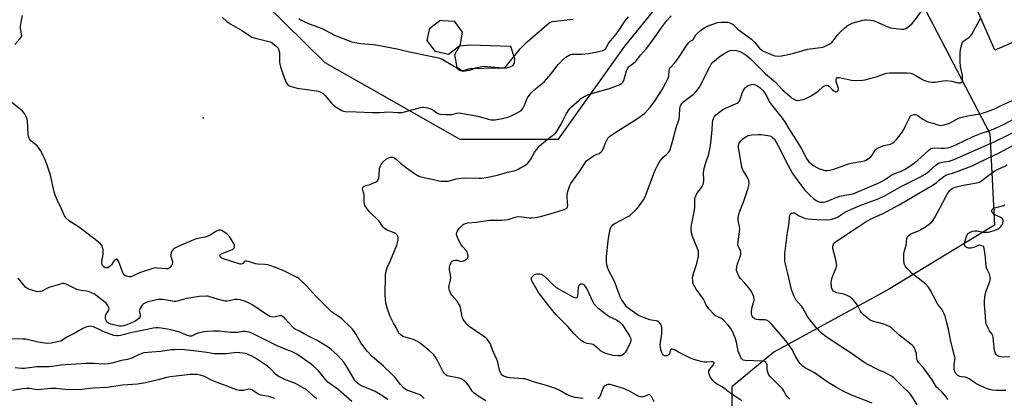
# Model space of a CAD drawing. Units: inches. Extents: x 1249763 to 1255763, y 497455 to 501455.
# Drawn here: x 1253187 to 1253686, y 498763 to 498955 of the extents above; entities that cross this region are included whole.
import ezdxf

# ---------------------------------------------------------------- set-up
doc = ezdxf.new("R2010")
doc.units = ezdxf.units.IN
doc.header["$MEASUREMENT"] = 0
for name, color, linetype in [('BLDG-Footprint', 5, 'Continuous'), ('CULTRL-Pad', 6, 'Continuous'), ('ELEV-Spot Elevation', 7, 'Continuous'), ('NTRL-Trees', 3, 'Continuous'), ('Undefined', 1, 'Continuous')]:
    doc.layers.add(name, color=color, linetype=linetype)

msp = doc.modelspace()

# ---------------------------------------------------------------- linework, layer by layer
at = {"layer": 'BLDG-Footprint'}
for points, elevation in [([(1253712.21, 498952.91), (1253680.86, 498939.34), (1253669.7, 498965.14), (1253672.11, 498966.18), (1253666.68, 498978.75), (1253684.94, 498986.65), (1253683.67, 498989.6), (1253715.84, 499003.53), (1253733.03, 498963.82), (1253711.52, 498954.51)], 365.83), ([(1253409.99, 498941.57), (1253404.31, 498937.24), (1253397.78, 498938.77), (1253393.48, 498944.28), (1253394.84, 498950.65), (1253399.95, 498954.37), (1253400.25, 498954.59), (1253401.07, 498954.53), (1253407.09, 498954.08), (1253411.29, 498948.53)], 335.04)]:
    msp.add_lwpolyline(points, close=True, dxfattribs=dict(at, elevation=elevation))
at = {"layer": 'CULTRL-Pad'}
msp.add_lwpolyline([(1253436.77, 498931.54), (1253435.11, 498930.88), (1253433.45, 498930.34), (1253431.8, 498930.23), (1253422.03, 498931.17), (1253418.03, 498930.25), (1253414.99, 498929.18), (1253411.54, 498928.54), (1253408.67, 498930.63), (1253407.51, 498937.25), (1253409.99, 498941.57), (1253415.41, 498942.11), (1253435.64, 498941.47), (1253437.77, 498935.25), (1253437.61, 498932.91)], close=True, dxfattribs=at)
at = {"layer": 'ELEV-Spot Elevation'}
msp.add_point((1253280.16, 498905.22, 338.95), dxfattribs=at)
at = {"layer": 'NTRL-Trees'}
for points in [[(1253229.39, 499043.96, 0), (1253341.73, 498933.21, 0), (1253370.55, 498916.8, 0), (1253410.05, 498894.31, 0), (1253459.93, 498894.31, 0), (1253493.63, 498941.5, 0), (1253534.08, 498991.38, 0)], [(1253639.24, 498972.51, 0), (1253678.28, 498897.28, 0), (1253680.61, 498850.74, 0), (1253627.08, 498818.16, 0), (1253568.97, 498786.54, 0), (1253547.76, 498768.87, 0), (1253547.76, 498748.04, 0), (1253704.2, 498595.22, 0)]]:
    msp.add_polyline3d(points, dxfattribs=at)
at = {"layer": 'Undefined'}
for points, elevation in [([(1253472.45, 498763.01), (1253468.34, 498763.56), (1253466.63, 498763.96), (1253464.45, 498764.87), (1253460.33, 498767.21), (1253458.44, 498768.07), (1253453.93, 498769.63), (1253447.79, 498771.3), (1253443.89, 498772.68), (1253442.96, 498772.9), (1253442.1, 498773.01), (1253435.4, 498773.39), (1253434.28, 498773.6), (1253432.68, 498774.15), (1253431.94, 498774.5), (1253431.51, 498774.81), (1253430.98, 498775.46), (1253430.56, 498776.23), (1253430.16, 498777.35), (1253429.2, 498781.41), (1253428.77, 498782.83), (1253426.82, 498787.13), (1253425.67, 498790.11), (1253425, 498791.43), (1253424.38, 498792.43), (1253423.82, 498793.09), (1253423.14, 498793.65), (1253417.96, 498797.19), (1253414.83, 498799.45), (1253413.56, 498800.69), (1253412.45, 498802.08), (1253411.8, 498803.05), (1253411.29, 498804.39), (1253410.3, 498809.02), (1253409.95, 498810.14), (1253409.43, 498811.1), (1253408.63, 498812.23), (1253406.1, 498815.1), (1253405.41, 498816.04), (1253404.75, 498817.66), (1253404.49, 498819.07), (1253404.64, 498820.2), (1253405.32, 498823.01), (1253405.43, 498824.08), (1253405.31, 498825.68), (1253404.82, 498828.23), (1253404.78, 498829.48), (1253405.14, 498830.86), (1253405.75, 498832.1), (1253406.09, 498832.49), (1253406.54, 498832.77), (1253407.06, 498832.94), (1253407.9, 498833.09), (1253408.73, 498833.06), (1253410.62, 498832.43), (1253411.38, 498832.51), (1253412.42, 498832.97), (1253413.4, 498833.59), (1253413.98, 498834.14), (1253414.18, 498834.58), (1253414.21, 498835.09), (1253414.1, 498835.91), (1253413.68, 498837.26), (1253413.22, 498837.94), (1253411.48, 498839.73), (1253410.66, 498840.86), (1253409.71, 498842.72), (1253408.51, 498845.45), (1253408.34, 498846.25), (1253408.45, 498847.2), (1253408.83, 498847.92), (1253409.69, 498849.04), (1253410.84, 498850.33), (1253411.68, 498851.04), (1253412.87, 498851.65), (1253414.16, 498852.04), (1253418.22, 498852.39), (1253425.12, 498853.38), (1253431.16, 498853.34), (1253433.11, 498853.47), (1253434.48, 498853.73), (1253438.02, 498854.81), (1253439.39, 498855.1), (1253441.39, 498855.05), (1253445.35, 498854.42), (1253446.49, 498854.44), (1253448.22, 498854.65), (1253450.81, 498855.15), (1253457.43, 498857.01), (1253462.81, 498858.71), (1253463.6, 498859.03), (1253464.06, 498859.31), (1253464.33, 498859.58), (1253464.51, 498859.93), (1253464.64, 498860.73), (1253464.61, 498862.5), (1253464.38, 498865.18), (1253464.42, 498866.34), (1253464.76, 498867.77), (1253465.76, 498870.86), (1253466.28, 498871.91), (1253467.09, 498873.14), (1253470.67, 498877.96), (1253473.74, 498882.9), (1253474.11, 498883.35), (1253474.77, 498883.94), (1253477.21, 498885.62), (1253478.24, 498886.16), (1253480.53, 498887.04), (1253481.63, 498887.87), (1253482.14, 498888.51), (1253482.53, 498889.28), (1253483.74, 498892.52), (1253484.2, 498893.53), (1253485.01, 498894.78), (1253485.8, 498895.65), (1253488.47, 498897.53), (1253492.25, 498899.89), (1253496.22, 498902.52), (1253499.94, 498904.76), (1253501.6, 498905.93), (1253503.63, 498907.57), (1253506.43, 498910.57), (1253508.61, 498913.46), (1253512.23, 498919.08), (1253513.14, 498920.62), (1253514.64, 498923.56), (1253515.42, 498925.17), (1253515.81, 498926.27), (1253515.99, 498929.36), (1253516.16, 498930.05), (1253516.43, 498930.5), (1253518.79, 498932.96), (1253520.45, 498935.04), (1253524.6, 498941.53), (1253525.79, 498943.19), (1253526.39, 498943.78), (1253527.67, 498944.55), (1253528.08, 498944.89), (1253528.72, 498945.71), (1253529.53, 498947.13), (1253530.06, 498947.78), (1253531.81, 498949.32), (1253533.65, 498950.76), (1253534.92, 498951.46), (1253537.13, 498952.32), (1253539.09, 498953.01), (1253540.54, 498953.36), (1253542.31, 498953.64), (1253543.79, 498953.69), (1253545.57, 498953.6), (1253546.7, 498953.32), (1253547.75, 498952.83), (1253548.47, 498952.36), (1253550.08, 498950.72), (1253550.96, 498949.93), (1253557.69, 498944.94), (1253559.12, 498943.54), (1253561.72, 498940.48), (1253562.72, 498939.61), (1253563.79, 498939), (1253568.48, 498936.81), (1253569.54, 498936.51), (1253571.23, 498936.41), (1253572.92, 498936.57), (1253575.42, 498937.13), (1253579.16, 498937.84), (1253586, 498940), (1253592.68, 498940.71), (1253593.56, 498940.87), (1253594.38, 498941.14), (1253596.93, 498942.42), (1253598.36, 498943.34), (1253599.1, 498944.13), (1253601.11, 498946.84), (1253602.56, 498948.58), (1253604.75, 498950.63), (1253606.12, 498951.72), (1253607.55, 498952.62), (1253608.57, 498953.11), (1253610.26, 498953.63), (1253613.99, 498954.59), (1253614.86, 498954.74), (1253615.98, 498954.75), (1253617.95, 498954.61), (1253619.33, 498954.39), (1253620.93, 498953.79), (1253626.67, 498951.19), (1253627.99, 498950.75), (1253633.67, 498950.1), (1253634.73, 498950.07), (1253635.48, 498950.17), (1253636.21, 498950.49), (1253636.9, 498951), (1253638.88, 498952.8), (1253640.11, 498954.07), (1253646.13, 498962.36)], 342), ([(1253184.77, 498942.21), (1253187.36, 498945.11), (1253187.87, 498945.81), (1253188.12, 498946.31), (1253188.23, 498946.79), (1253188.22, 498947.6), (1253187.67, 498950.44), (1253187.58, 498951.58), (1253188.06, 498954.7), (1253188.61, 498956.91)], 338), ([(1253289.8, 498956.09), (1253292.07, 498954.01), (1253294.18, 498952.64), (1253300.02, 498949.27), (1253303.3, 498946.96), (1253304.71, 498946.09), (1253305.49, 498945.76), (1253306.62, 498945.43), (1253313.97, 498943.63), (1253314.49, 498943.41), (1253315.24, 498942.96), (1253317.09, 498941.46), (1253317.69, 498940.83), (1253318, 498940.36), (1253318.41, 498939.33), (1253318.7, 498938.24), (1253318.82, 498937.1), (1253318.73, 498933.27), (1253318.85, 498932.4), (1253319.23, 498930.97), (1253321.29, 498925.08), (1253322.33, 498922.72), (1253322.96, 498921.85), (1253323.39, 498921.55), (1253324.14, 498921.21), (1253327.68, 498920.13), (1253337.4, 498918.83), (1253338.55, 498918.6), (1253339.35, 498918.29), (1253340.81, 498917.41), (1253341.69, 498916.68), (1253345.03, 498912.6), (1253346.02, 498911.54), (1253347.41, 498910.54), (1253350.38, 498908.81), (1253351.18, 498908.54), (1253352.04, 498908.43), (1253357.63, 498908.25), (1253365.85, 498907.84), (1253369.3, 498907.81), (1253374.17, 498908.14), (1253378.54, 498907.82), (1253380.03, 498907.8), (1253380.91, 498907.89), (1253382.07, 498908.15), (1253390.11, 498910.32), (1253390.98, 498910.47), (1253391.56, 498910.48), (1253393.61, 498910.15), (1253395.61, 498909.61), (1253396.37, 498909.21), (1253397.71, 498908.12), (1253398.43, 498907.64), (1253399.47, 498907.15), (1253400.32, 498906.94), (1253403, 498906.76), (1253405.09, 498906.76), (1253406.11, 498906.91), (1253408.5, 498907.58), (1253409.65, 498907.65), (1253419.19, 498905.94), (1253425.77, 498904.21), (1253426.7, 498904.14), (1253427.86, 498904.21), (1253429.6, 498904.42), (1253430.77, 498904.65), (1253434.25, 498905.53), (1253436.09, 498906.15), (1253438.74, 498907.48), (1253440.25, 498908.36), (1253441.18, 498909.03), (1253441.89, 498909.9), (1253442.58, 498911.17), (1253443.06, 498912.24), (1253443.94, 498914.58), (1253444.31, 498915.33), (1253446.19, 498917.88), (1253447.55, 498919.24), (1253451.76, 498922.51), (1253452.86, 498923.49), (1253456.03, 498927.22), (1253459.84, 498932.09), (1253462.11, 498934.45), (1253463.64, 498935.86), (1253465.43, 498936.9), (1253466.75, 498937.34), (1253467.83, 498937.45), (1253471.59, 498937.41), (1253475.22, 498937.75), (1253477.82, 498938.2), (1253479.55, 498938.59), (1253482.38, 498939.33), (1253483.41, 498939.76), (1253483.81, 498940.08), (1253484.11, 498940.47), (1253485.17, 498942.64), (1253485.62, 498943.36), (1253489.07, 498947.33), (1253490.26, 498948.82), (1253493.74, 498954.22), (1253495.42, 498956.32)], 338), ([(1253328.54, 498955.53), (1253329.46, 498954.85), (1253331.23, 498953.9), (1253333.81, 498952.72), (1253338.53, 498951.05), (1253340.27, 498950.33), (1253346.62, 498946.98), (1253351, 498945.39), (1253355.41, 498943.6), (1253356.82, 498943.3), (1253359.99, 498942.85), (1253366.09, 498942.37), (1253368.44, 498942.01), (1253378.25, 498940.13), (1253385.31, 498938.46), (1253388.06, 498937.94), (1253390.93, 498937.23), (1253399.4, 498935.52), (1253401.03, 498934.81), (1253407.3, 498931.22), (1253408.5, 498930.46), (1253409.84, 498929.27), (1253410.34, 498929.09), (1253411.12, 498929.07), (1253412.23, 498929.23), (1253415.32, 498930.09), (1253416.17, 498930.25), (1253419.08, 498930.17), (1253425.02, 498930.56), (1253430.3, 498930.33), (1253431.85, 498930.43), (1253432.33, 498930.55), (1253432.93, 498930.85), (1253433.71, 498931.54), (1253440.54, 498940.04), (1253442.25, 498941.86), (1253444.14, 498943.61), (1253455.27, 498953.23), (1253456, 498953.66), (1253456.8, 498953.9), (1253467.36, 498955.17)], 336), ([(1253423.24, 498761.88), (1253419.35, 498764.21), (1253417.27, 498765.75), (1253416.3, 498766.78), (1253414.88, 498768.92), (1253413.52, 498770.73), (1253412.79, 498771.58), (1253412.17, 498772.11), (1253410.99, 498772.76), (1253409.73, 498773.25), (1253404.44, 498774.25), (1253403.63, 498774.53), (1253402.9, 498774.99), (1253402.06, 498775.78), (1253401.57, 498776.51), (1253398.54, 498782.55), (1253397.71, 498783.96), (1253396.79, 498785.03), (1253394.29, 498787.4), (1253390.12, 498790.78), (1253388.67, 498791.8), (1253387.17, 498792.57), (1253385.87, 498793.12), (1253382.28, 498794.1), (1253381.21, 498794.46), (1253380.09, 498795.19), (1253379.5, 498795.73), (1253379.01, 498796.34), (1253377.83, 498798.94), (1253376.46, 498801.07), (1253375.89, 498802.09), (1253374.78, 498804.5), (1253374.25, 498805.87), (1253373.27, 498808.94), (1253372.57, 498811.52), (1253372.37, 498813.2), (1253372.25, 498815.74), (1253372.45, 498825.44), (1253372.52, 498826.62), (1253372.66, 498827.46), (1253373.23, 498829.33), (1253374.89, 498832.94), (1253378.06, 498840.73), (1253378.47, 498842.09), (1253378.77, 498843.44), (1253378.85, 498844.25), (1253378.8, 498844.78), (1253378.64, 498845.3), (1253378.37, 498845.77), (1253377.68, 498846.39), (1253376.71, 498846.9), (1253373.19, 498848.31), (1253372.43, 498848.72), (1253371.81, 498849.19), (1253371.09, 498849.97), (1253369.22, 498852.79), (1253364.37, 498857.48), (1253362.77, 498859.5), (1253362.01, 498860.68), (1253361.73, 498861.41), (1253361.61, 498862.39), (1253361.54, 498865.94), (1253361.37, 498866.84), (1253360.89, 498868.47), (1253360.79, 498869.23), (1253360.93, 498869.87), (1253361.24, 498870.22), (1253361.66, 498870.51), (1253362.42, 498870.84), (1253364.63, 498871.45), (1253366.05, 498871.98), (1253367.41, 498872.6), (1253368.31, 498873.24), (1253368.74, 498873.83), (1253369.01, 498874.56), (1253369.2, 498875.94), (1253369.43, 498879.55), (1253369.7, 498880.56), (1253370.16, 498881.55), (1253371.02, 498882.66), (1253372.96, 498884.4), (1253373.94, 498884.95), (1253375.05, 498885.18), (1253376.17, 498885.19), (1253376.69, 498885.04), (1253377.18, 498884.77), (1253377.86, 498884.23), (1253380.03, 498882.2), (1253383, 498879.85), (1253387.08, 498876.89), (1253388.58, 498876), (1253389.84, 498875.52), (1253391.17, 498875.13), (1253396.73, 498873.95), (1253399.5, 498873.28), (1253400.62, 498873.09), (1253402.69, 498873.02), (1253404.16, 498873.11), (1253408.21, 498874.25), (1253410.75, 498874.67), (1253412.49, 498874.7), (1253419.77, 498874.51), (1253421.19, 498874.63), (1253423.44, 498874.94), (1253429.14, 498876.09), (1253434.18, 498877.59), (1253437.56, 498878.26), (1253438.61, 498878.61), (1253439.89, 498879.26), (1253443.13, 498881.16), (1253444.25, 498882.02), (1253444.98, 498882.89), (1253445.97, 498884.29), (1253447.79, 498887.57), (1253450.44, 498890.95), (1253452.44, 498892.73), (1253455.01, 498894.79), (1253457.61, 498896.69), (1253458.59, 498897.61), (1253459.36, 498898.65), (1253460.83, 498901.15), (1253462.23, 498903.66), (1253464.05, 498907.27), (1253465.22, 498909.13), (1253465.89, 498909.97), (1253466.64, 498910.74), (1253470.42, 498914.17), (1253471.35, 498914.86), (1253472.84, 498915.79), (1253474.11, 498916.53), (1253475.16, 498917.03), (1253479.66, 498918.37), (1253485.77, 498919.94), (1253490.68, 498921.84), (1253491.44, 498922.19), (1253492.12, 498922.63), (1253492.62, 498923.24), (1253492.98, 498924.03), (1253494.4, 498928.89), (1253494.74, 498929.65), (1253495.29, 498930.56), (1253495.99, 498931.36), (1253498.01, 498932.87), (1253499.26, 498934.05), (1253500.01, 498934.92), (1253501.56, 498936.95), (1253504.45, 498940.3), (1253507.2, 498943.85), (1253512.75, 498951.75), (1253514.9, 498954.44), (1253517.01, 498956.82)], 340), ([(1253552.8, 498761.78), (1253546.64, 498765.84), (1253544.25, 498767.81), (1253542.85, 498768.84), (1253539.91, 498770.45), (1253539.26, 498770.97), (1253538.26, 498771.97), (1253537.54, 498772.84), (1253536.83, 498774.04), (1253536.24, 498775.29), (1253536, 498776.3), (1253536.11, 498777.01), (1253536.53, 498777.92), (1253538.27, 498779.95), (1253538.69, 498780.6), (1253538.75, 498781.03), (1253538.46, 498781.41), (1253538.05, 498781.58), (1253537.55, 498781.62), (1253535.02, 498781.38), (1253533.87, 498781.43), (1253532.14, 498781.81), (1253528.44, 498782.79), (1253526.82, 498783.44), (1253522.35, 498785.61), (1253520.79, 498786.43), (1253518.66, 498787.69), (1253517.68, 498788.01), (1253517.01, 498787.95), (1253516.72, 498787.72), (1253516.56, 498787.37), (1253516.15, 498785.7), (1253515.88, 498785.29), (1253515.48, 498784.95), (1253514.76, 498784.61), (1253514.26, 498784.52), (1253513.79, 498784.6), (1253513.16, 498785.02), (1253512.62, 498785.64), (1253512.23, 498786.37), (1253511.81, 498787.7), (1253511.54, 498789.08), (1253511.5, 498790.19), (1253511.56, 498791.3), (1253512.3, 498795.83), (1253512.37, 498797.52), (1253512.27, 498798.92), (1253512.09, 498799.73), (1253511.75, 498800.46), (1253511.3, 498801.13), (1253510.76, 498801.71), (1253510.1, 498802.09), (1253509.49, 498802.27), (1253507.12, 498802.65), (1253506.29, 498802.86), (1253502.09, 498804.36), (1253500.46, 498805.05), (1253499.23, 498805.81), (1253495.21, 498808.68), (1253494.4, 498809.5), (1253493.54, 498810.7), (1253491.9, 498813.17), (1253491.19, 498814.46), (1253488.74, 498821.41), (1253487.97, 498822.98), (1253485.44, 498827.59), (1253484.88, 498828.96), (1253484.37, 498830.67), (1253484.23, 498832.31), (1253484.34, 498834.85), (1253485.36, 498844.26), (1253485.92, 498847.79), (1253486.27, 498849.2), (1253486.51, 498849.7), (1253486.98, 498850.36), (1253487.54, 498850.95), (1253488.15, 498851.43), (1253494.53, 498854.77), (1253495.53, 498855.38), (1253496.22, 498855.93), (1253499.43, 498858.96), (1253500.61, 498860.18), (1253501.38, 498861.2), (1253502.97, 498863.67), (1253503.85, 498865.18), (1253504.43, 498866.51), (1253508.27, 498876.88), (1253509.13, 498879.06), (1253509.88, 498880.63), (1253511.15, 498882.9), (1253512.05, 498884.22), (1253512.91, 498885.19), (1253514.64, 498886.65), (1253515.64, 498887.63), (1253516.12, 498888.31), (1253516.46, 498889.08), (1253517.77, 498893.21), (1253519.7, 498900.76), (1253520.98, 498904.53), (1253521.23, 498906.19), (1253521.34, 498909.96), (1253521.55, 498910.75), (1253521.88, 498911.49), (1253522.46, 498912.41), (1253523.24, 498913.23), (1253524.33, 498914.16), (1253526.97, 498916.05), (1253528.1, 498916.96), (1253529.37, 498918.15), (1253530.5, 498919.53), (1253531.36, 498920.74), (1253531.92, 498921.74), (1253536.56, 498931.04), (1253537.26, 498932.3), (1253538.17, 498933.4), (1253539.96, 498934.94), (1253541.36, 498935.98), (1253544.23, 498937.86), (1253545.78, 498938.73), (1253546.85, 498939.18), (1253548.24, 498939.38), (1253549.92, 498939.33), (1253551.25, 498938.94), (1253552.78, 498938.28), (1253553.91, 498937.62), (1253555.02, 498936.82), (1253556.94, 498935.17), (1253559.21, 498933.01), (1253564.79, 498927.43), (1253569.89, 498923.22), (1253573.42, 498919.36), (1253577.05, 498916.06), (1253578.17, 498915.16), (1253578.87, 498914.73), (1253579.84, 498914.29), (1253580.86, 498914.01), (1253582.23, 498914.05), (1253583.88, 498914.39), (1253584.93, 498914.82), (1253587.48, 498916.12), (1253590.21, 498917.75), (1253591.37, 498918.67), (1253593.95, 498921.03), (1253594.4, 498921.3), (1253595.12, 498921.56), (1253595.85, 498921.66), (1253596.53, 498921.49), (1253597.12, 498921.01), (1253598.65, 498919.35), (1253599.29, 498918.82), (1253599.96, 498918.42), (1253600.4, 498918.28), (1253600.62, 498918.27), (1253601.03, 498918.43), (1253601.38, 498918.74), (1253601.62, 498919.16), (1253601.67, 498919.99), (1253601.42, 498921.08), (1253600.62, 498923.59), (1253600.47, 498924.63), (1253600.66, 498925.25), (1253600.79, 498925.39), (1253601.19, 498925.54), (1253602.24, 498925.53), (1253603.68, 498925.31), (1253608.27, 498924.17), (1253609.72, 498924.12), (1253613.79, 498924.27), (1253615.23, 498924.46), (1253618.06, 498925.3), (1253620.81, 498925.91), (1253624.99, 498927.42), (1253626.12, 498927.73), (1253627.55, 498927.86), (1253636.4, 498928.02), (1253638.33, 498927.8), (1253639.38, 498927.5), (1253640.6, 498926.83), (1253644.17, 498924.49), (1253645.73, 498923.91), (1253647.63, 498923.44), (1253649.03, 498923.28), (1253650.73, 498923.28), (1253651.91, 498923.42), (1253654.52, 498923.94), (1253655.93, 498923.98), (1253659.03, 498923.69), (1253662.18, 498922.85), (1253663.45, 498922.84), (1253663.89, 498922.95), (1253664.23, 498923.16), (1253664.43, 498923.56), (1253664.54, 498924.34), (1253664.45, 498926.7), (1253663.55, 498931.23), (1253663.32, 498933.55), (1253663.23, 498935.59), (1253663.31, 498938.31), (1253663.71, 498940.58), (1253664.11, 498942.26), (1253664.56, 498943.31), (1253665.07, 498943.99), (1253667.81, 498946.01), (1253668.64, 498946.82), (1253669.19, 498947.49), (1253673.72, 498955.86)], 344), ([(1253577.07, 498762.6), (1253575.86, 498763.78), (1253575.09, 498764.85), (1253574.13, 498766.9), (1253573.58, 498767.72), (1253572.77, 498768.57), (1253568.91, 498772.23), (1253567.11, 498774.12), (1253566.4, 498775.01), (1253566.05, 498775.74), (1253565.78, 498776.79), (1253565.69, 498777.62), (1253565.69, 498779.66), (1253565.61, 498780.21), (1253565.32, 498780.94), (1253564.83, 498781.48), (1253564.16, 498781.79), (1253563.08, 498781.94), (1253554.53, 498782.25), (1253553.49, 498782.49), (1253553.06, 498782.72), (1253552.69, 498783.05), (1253552.24, 498783.75), (1253551.87, 498784.54), (1253550.92, 498787.02), (1253550.07, 498791.55), (1253549.46, 498793.68), (1253548.09, 498796.92), (1253547.27, 498798.4), (1253545.94, 498800.17), (1253543.19, 498802.96), (1253542.2, 498803.71), (1253540.23, 498804.49), (1253539.52, 498804.93), (1253538.28, 498806.09), (1253536.12, 498808.42), (1253535.21, 498809.58), (1253534.77, 498810.28), (1253533.93, 498812.34), (1253533.36, 498813.37), (1253529.72, 498818.43), (1253528.81, 498819.82), (1253528.29, 498820.79), (1253528.06, 498821.58), (1253527.91, 498822.7), (1253527.87, 498824.12), (1253527.95, 498824.95), (1253528.47, 498826.82), (1253530.06, 498831.45), (1253530.8, 498835.16), (1253530.92, 498836.83), (1253530.79, 498837.64), (1253530.51, 498838.48), (1253527.77, 498845.13), (1253527.38, 498846.82), (1253527.08, 498849.37), (1253527.23, 498850.77), (1253528.19, 498854.93), (1253528.85, 498858.37), (1253528.96, 498859.83), (1253528.92, 498863.37), (1253529.07, 498864.5), (1253529.42, 498865.51), (1253529.89, 498866.48), (1253532.72, 498870.44), (1253533.11, 498871.18), (1253533.32, 498871.95), (1253533.51, 498873.83), (1253533.43, 498877.29), (1253533.51, 498878.43), (1253533.89, 498880.14), (1253534.66, 498882.98), (1253536.08, 498886.77), (1253536.83, 498890.08), (1253536.99, 498891.19), (1253537.18, 498894.03), (1253537.84, 498898.97), (1253537.98, 498902.8), (1253538.18, 498903.87), (1253538.5, 498904.89), (1253538.97, 498905.75), (1253539.7, 498906.59), (1253541.75, 498908.34), (1253543.18, 498909.43), (1253544.49, 498910.11), (1253549.61, 498912.19), (1253550.35, 498912.55), (1253551.01, 498912.98), (1253551.46, 498913.49), (1253551.72, 498913.94), (1253552.94, 498917.62), (1253553.54, 498918.91), (1253554.11, 498919.88), (1253554.63, 498920.52), (1253555.06, 498920.88), (1253556.05, 498921.46), (1253557.11, 498921.93), (1253557.65, 498922.08), (1253558.46, 498922.14), (1253559.27, 498922.04), (1253560.03, 498921.75), (1253560.96, 498921.16), (1253561.83, 498920.44), (1253563.25, 498919.09), (1253564.14, 498918.07), (1253565.25, 498916.35), (1253566.67, 498913.5), (1253567.36, 498912.35), (1253573.21, 498904.92), (1253574.44, 498903.25), (1253576.34, 498899.99), (1253581.52, 498891.99), (1253582.94, 498889.5), (1253585.58, 498884.56), (1253586.19, 498883.59), (1253586.71, 498882.94), (1253587.73, 498882), (1253589.29, 498880.84), (1253590.81, 498879.99), (1253592.12, 498879.39), (1253593.72, 498878.8), (1253594.81, 498878.52), (1253595.95, 498878.47), (1253597.38, 498878.61), (1253599.31, 498879.18), (1253606.79, 498881.88), (1253608.2, 498882.19), (1253613.08, 498883), (1253614.8, 498883.42), (1253615.63, 498883.71), (1253616.88, 498884.49), (1253618.01, 498885.44), (1253618.71, 498886.3), (1253620.41, 498888.88), (1253621, 498889.53), (1253621.45, 498889.87), (1253622.47, 498890.36), (1253624.65, 498891.12), (1253628.08, 498891.86), (1253629.26, 498892.46), (1253630.11, 498893.15), (1253631.09, 498894.23), (1253632.39, 498895.81), (1253633.97, 498897.96), (1253634.72, 498899.19), (1253635.73, 498901.48), (1253637.58, 498905.21), (1253638.23, 498906.13), (1253638.9, 498906.56), (1253639.99, 498906.81), (1253640.54, 498906.83), (1253641.07, 498906.75), (1253641.8, 498906.37), (1253643.21, 498905.32), (1253644.46, 498904.51), (1253646.53, 498903.33), (1253647.34, 498903.03), (1253649.58, 498902.41), (1253652, 498901.54), (1253652.69, 498901.37), (1253653.45, 498901.32), (1253655.18, 498901.64), (1253657.47, 498902.3), (1253658.53, 498902.8), (1253661.61, 498904.55), (1253662.99, 498905.07), (1253667.89, 498906.25), (1253673.57, 498907.26), (1253676.2, 498907.94), (1253680.31, 498909.53), (1253684.43, 498911.58), (1253692.05, 498915)], 346), ([(1253392.06, 498762.94), (1253390.84, 498764.17), (1253390.16, 498764.66), (1253389.39, 498765.02), (1253383.15, 498767.28), (1253382.38, 498767.67), (1253381.47, 498768.35), (1253379.93, 498770.1), (1253377.23, 498773.69), (1253375.49, 498775.56), (1253371.36, 498779.34), (1253365.67, 498784.3), (1253363.04, 498786.92), (1253359.94, 498791.22), (1253357.56, 498795.33), (1253356.51, 498797), (1253355.67, 498798.13), (1253354.74, 498799.2), (1253350.54, 498803.11), (1253349.42, 498803.94), (1253346.17, 498806.11), (1253344.96, 498807.11), (1253341.25, 498810.85), (1253337.16, 498814.79), (1253332.56, 498819.83), (1253328.46, 498823.7), (1253327.75, 498824.23), (1253326.74, 498824.81), (1253321.02, 498827.74), (1253317.27, 498829.22), (1253312.83, 498830.65), (1253311.25, 498830.93), (1253307.84, 498831.03), (1253306.71, 498831.15), (1253305.57, 498831.46), (1253303.04, 498832.36), (1253301.96, 498832.61), (1253301.47, 498832.56), (1253301.08, 498832.36), (1253300.2, 498831.39), (1253299.87, 498831.17), (1253299.23, 498831), (1253298.76, 498831.04), (1253290.38, 498833.81), (1253289.56, 498834.14), (1253288.9, 498834.58), (1253288.67, 498834.92), (1253288.57, 498835.3), (1253288.62, 498835.65), (1253288.9, 498835.97), (1253290.06, 498836.6), (1253295.02, 498838.54), (1253295.37, 498838.78), (1253295.66, 498839.1), (1253295.88, 498839.52), (1253296.02, 498840.22), (1253295.89, 498840.97), (1253295.53, 498841.74), (1253294.31, 498843.77), (1253293.49, 498844.97), (1253292.22, 498846.2), (1253290.1, 498847.79), (1253289.59, 498848.04), (1253288.82, 498848.21), (1253288.05, 498848.18), (1253287.53, 498848.03), (1253286.53, 498847.54), (1253283.57, 498845.77), (1253282.53, 498845.26), (1253280.92, 498844.77), (1253276.76, 498843.79), (1253275.65, 498843.45), (1253267.75, 498840.07), (1253265.82, 498839.06), (1253264.96, 498838.4), (1253264.39, 498837.83), (1253264.1, 498837.41), (1253263.84, 498836.62), (1253263.73, 498835.76), (1253263.75, 498834.9), (1253263.86, 498834.36), (1253264.55, 498832.38), (1253264.59, 498831.77), (1253264.44, 498831.06), (1253264.12, 498830.37), (1253263.47, 498829.5), (1253262.87, 498828.97), (1253262.41, 498828.74), (1253261.31, 498828.6), (1253257.05, 498829.08), (1253255.93, 498829.11), (1253255.1, 498828.99), (1253247.88, 498826.64), (1253244.25, 498824.91), (1253243.5, 498824.69), (1253242.74, 498824.64), (1253241.9, 498824.74), (1253241.14, 498825), (1253240.25, 498825.53), (1253239.72, 498826.08), (1253239.24, 498827.07), (1253237.43, 498832.13), (1253236.91, 498833.04), (1253236.43, 498833.45), (1253236.25, 498833.5), (1253235.84, 498833.44), (1253235.21, 498833.03), (1253234.69, 498832.39), (1253233.67, 498830.54), (1253233.26, 498830.14), (1253232.54, 498829.64), (1253231.78, 498829.25), (1253231.01, 498829.1), (1253230.53, 498829.22), (1253229.84, 498829.63), (1253229.11, 498830.41), (1253228.91, 498830.86), (1253228.77, 498831.59), (1253228.8, 498832.34), (1253229.45, 498836.18), (1253229.54, 498837.6), (1253229.44, 498838.43), (1253229.18, 498839.51), (1253228.89, 498840.27), (1253228.61, 498840.73), (1253228.05, 498841.34), (1253226.99, 498842.27), (1253218.34, 498848.98), (1253216.94, 498849.99), (1253213.47, 498852.17), (1253212.29, 498853.02), (1253210.77, 498854.34), (1253210.25, 498854.94), (1253209.89, 498855.51), (1253208.38, 498859.1), (1253206.34, 498863.32), (1253205.19, 498866.06), (1253204.75, 498867.63), (1253202.8, 498876.07), (1253200.94, 498881.66), (1253199.79, 498884.68), (1253197.72, 498888.68), (1253196.8, 498890.2), (1253196.01, 498891.02), (1253193.05, 498893.35), (1253192.39, 498894.13), (1253192.04, 498894.85), (1253191.72, 498895.9), (1253191.58, 498896.75), (1253191.2, 498903.59), (1253191.04, 498904.45), (1253190.72, 498905.26), (1253189.59, 498907.32), (1253188.71, 498908.49), (1253187.6, 498909.45), (1253183.17, 498912.93)], 338), ([(1253618.8, 498760.71), (1253608, 498764.77), (1253603.67, 498766.88), (1253600.19, 498768.84), (1253596.5, 498771.09), (1253589.53, 498775.98), (1253587.78, 498777.08), (1253584.59, 498778.77), (1253583.73, 498779.33), (1253583.11, 498779.85), (1253582.36, 498780.65), (1253581.68, 498781.6), (1253580.18, 498784.18), (1253578.12, 498787.97), (1253575.72, 498791.4), (1253574.29, 498793.22), (1253568, 498800.55), (1253566.27, 498802.09), (1253565.31, 498802.65), (1253564.25, 498802.81), (1253561.58, 498802.82), (1253560.19, 498803.08), (1253559.41, 498803.36), (1253558.94, 498803.64), (1253558.54, 498803.99), (1253558.04, 498804.62), (1253557.81, 498805.09), (1253557.71, 498805.63), (1253557.74, 498807.07), (1253558.07, 498809.4), (1253559.03, 498812.67), (1253559.07, 498813.43), (1253558.85, 498814.46), (1253557.8, 498816.8), (1253556.95, 498818.27), (1253554.25, 498821.49), (1253552.12, 498823.74), (1253551.44, 498824.64), (1253550.9, 498825.67), (1253550.34, 498827), (1253550.1, 498827.81), (1253550.05, 498828.37), (1253550.18, 498829.53), (1253550.6, 498831.28), (1253552.03, 498835.21), (1253552.26, 498836.04), (1253552.32, 498836.6), (1253552.26, 498837.12), (1253552.03, 498837.91), (1253551.01, 498840.15), (1253550.82, 498840.93), (1253550.88, 498842.38), (1253551.6, 498847.41), (1253551.72, 498848.88), (1253551.61, 498850.02), (1253550.94, 498853.11), (1253550.88, 498853.87), (1253550.94, 498854.66), (1253551.25, 498856.12), (1253551.75, 498857.85), (1253553.81, 498862.86), (1253555.97, 498869.5), (1253556.35, 498870.94), (1253556.44, 498872.02), (1253556.36, 498873.09), (1253556.12, 498873.87), (1253555.58, 498874.89), (1253553.42, 498878.42), (1253553.06, 498879.21), (1253552.81, 498880), (1253551.37, 498888.21), (1253551.16, 498889.94), (1253551.15, 498891.09), (1253551.22, 498891.64), (1253551.47, 498892.38), (1253551.72, 498892.83), (1253552.26, 498893.47), (1253553.3, 498894.44), (1253554.42, 498895.34), (1253555.11, 498895.78), (1253555.86, 498896.12), (1253556.92, 498896.43), (1253557.77, 498896.56), (1253561.05, 498896.7), (1253562.53, 498896.69), (1253564.91, 498896.38), (1253566.96, 498896), (1253567.77, 498895.7), (1253568.39, 498895.27), (1253569.27, 498894.33), (1253570.18, 498892.84), (1253572.64, 498888.08), (1253575.01, 498883.13), (1253578.49, 498876.91), (1253580.66, 498873.86), (1253584.71, 498868.59), (1253585.82, 498867.33), (1253587.04, 498866.12), (1253589.24, 498864.12), (1253590.4, 498863.25), (1253591.36, 498862.77), (1253592.4, 498862.47), (1253593.84, 498862.41), (1253594.98, 498862.54), (1253596.08, 498862.91), (1253599.22, 498864.25), (1253602.48, 498865.4), (1253604.87, 498865.99), (1253608.15, 498866.46), (1253609.49, 498866.83), (1253621.79, 498872.04), (1253624.13, 498873.32), (1253628.66, 498876.21), (1253629.83, 498876.78), (1253632.17, 498877.56), (1253633.43, 498878.11), (1253635.14, 498879.01), (1253637.89, 498880.71), (1253640.24, 498882.38), (1253641.84, 498883.63), (1253643.37, 498885), (1253647.4, 498888.84), (1253648.06, 498889.36), (1253648.53, 498889.62), (1253649.3, 498889.87), (1253650.13, 498889.97), (1253653.55, 498889.72), (1253655.19, 498889.71), (1253656.93, 498889.92), (1253658.27, 498890.27), (1253659.56, 498890.73), (1253661.47, 498891.59), (1253669.87, 498895.75), (1253674.05, 498897.36), (1253678.34, 498898.75), (1253681.22, 498899.89), (1253685.57, 498901.99), (1253695.99, 498907.55)], 348), ([(1253641.61, 498759.81), (1253638.85, 498764.1), (1253637.96, 498765.28), (1253633.19, 498770.01), (1253629.98, 498773.33), (1253628.81, 498774.15), (1253626.28, 498775.56), (1253625.24, 498776.08), (1253622.13, 498777.41), (1253616.65, 498780.27), (1253615.12, 498781.14), (1253606.55, 498787.05), (1253602.61, 498789.52), (1253595.29, 498794.32), (1253593.05, 498796.12), (1253590.34, 498798.98), (1253586.82, 498803.33), (1253586.1, 498804.46), (1253583.7, 498808.76), (1253583.01, 498809.69), (1253580.18, 498813.02), (1253579.78, 498813.63), (1253579.26, 498814.68), (1253578.38, 498816.85), (1253577.95, 498818.22), (1253576.12, 498826.23), (1253574.85, 498831), (1253574.61, 498832.39), (1253574.52, 498834.59), (1253574.62, 498836.33), (1253575.86, 498847.15), (1253576.7, 498852.02), (1253576.92, 498854.87), (1253577.3, 498856.19), (1253577.55, 498856.61), (1253577.89, 498856.9), (1253578.52, 498857.08), (1253578.97, 498857.07), (1253579.38, 498856.95), (1253581.85, 498855.54), (1253583.7, 498854.61), (1253584.78, 498854.2), (1253586.2, 498853.91), (1253590.95, 498853.61), (1253596.48, 498853.53), (1253598.39, 498853.76), (1253599.98, 498854.25), (1253601.29, 498854.91), (1253605.24, 498857.47), (1253606.76, 498858.29), (1253609.49, 498859.4), (1253612.22, 498860.62), (1253621.76, 498864.15), (1253625.68, 498865.93), (1253632.85, 498869.99), (1253642.9, 498875.16), (1253645.52, 498876.63), (1253647.68, 498878.17), (1253651.11, 498881.32), (1253651.79, 498881.85), (1253652.33, 498882.16), (1253653.08, 498882.44), (1253654.13, 498882.7), (1253657.72, 498883.23), (1253659.77, 498883.85), (1253663.67, 498885.49), (1253680.93, 498893.13), (1253699.93, 498902.42)], 350), ([(1253657, 498762.52), (1253656.2, 498763.76), (1253654.02, 498766.33), (1253652.11, 498768.04), (1253651.39, 498768.79), (1253650.81, 498769.6), (1253649.09, 498772.43), (1253645.6, 498777.31), (1253644.68, 498778.48), (1253642.18, 498781.3), (1253641.72, 498782.02), (1253641.42, 498782.81), (1253641.13, 498785.73), (1253640.95, 498786.58), (1253640.31, 498788.13), (1253639.61, 498789.35), (1253639.04, 498789.98), (1253638.37, 498790.55), (1253632.24, 498795.16), (1253628.69, 498798.56), (1253627.5, 498799.46), (1253626.27, 498800.04), (1253624.71, 498800.61), (1253621.38, 498801.42), (1253618.89, 498802.21), (1253617.83, 498802.66), (1253616.88, 498803.31), (1253614.4, 498805.37), (1253613.38, 498806.39), (1253612.8, 498807.3), (1253611.49, 498809.99), (1253610.88, 498811), (1253609.29, 498812.79), (1253607.79, 498814.24), (1253606.79, 498814.85), (1253604.87, 498815.66), (1253603.74, 498816), (1253601.71, 498816.27), (1253600.86, 498816.48), (1253599.79, 498816.94), (1253599.12, 498817.43), (1253598.66, 498818.11), (1253598.25, 498819.19), (1253598.11, 498820.04), (1253598.06, 498821.19), (1253598.12, 498822.63), (1253598.37, 498823.77), (1253599.17, 498826.03), (1253600.52, 498829.21), (1253600.76, 498830.02), (1253600.81, 498830.51), (1253600.77, 498831.34), (1253600.55, 498832.51), (1253598.89, 498839.05), (1253598.86, 498840.13), (1253599.16, 498841.17), (1253599.84, 498842.05), (1253600.77, 498842.76), (1253611.13, 498849.57), (1253615.19, 498852.37), (1253618.24, 498854.07), (1253622.29, 498855.81), (1253624.27, 498856.74), (1253629.91, 498859.74), (1253632.43, 498861.15), (1253641.88, 498866.74), (1253647.18, 498869.62), (1253648.63, 498870.56), (1253651.27, 498872.46), (1253652.93, 498873.7), (1253655.11, 498875.48), (1253656.1, 498876.13), (1253656.96, 498876.48), (1253659.51, 498877.19), (1253662.22, 498878.06), (1253669.41, 498880.8), (1253672.72, 498882.54), (1253683.06, 498887.5), (1253693.24, 498892.75)], 352), ([(1253686.38, 498767.07), (1253681.69, 498767), (1253679.47, 498767.23), (1253678.1, 498767.5), (1253676.48, 498768.12), (1253671.96, 498770.2), (1253670.72, 498770.95), (1253667.83, 498772.92), (1253666.83, 498773.49), (1253665.84, 498773.8), (1253663.92, 498773.98), (1253663.13, 498774.14), (1253662.12, 498774.67), (1253661.27, 498775.42), (1253660.95, 498775.88), (1253660.63, 498776.65), (1253660.34, 498777.74), (1253660.22, 498778.59), (1253660.3, 498780.33), (1253660.73, 498783.2), (1253660.68, 498783.97), (1253659.55, 498787.84), (1253658.38, 498792.67), (1253657.49, 498798.14), (1253656.5, 498801.36), (1253655.65, 498804.64), (1253655.02, 498806.26), (1253653.98, 498808.28), (1253652.09, 498810.68), (1253651.46, 498811.63), (1253648.19, 498817.99), (1253647.26, 498819.44), (1253645.85, 498820.89), (1253640.53, 498825.05), (1253639.18, 498826.21), (1253636.65, 498828.75), (1253635.63, 498829.92), (1253635.24, 498830.6), (1253635.02, 498831.42), (1253634.83, 498833.17), (1253634.72, 498835.23), (1253634.78, 498836.32), (1253634.95, 498837.32), (1253635.94, 498840.62), (1253636.25, 498844.01), (1253636.4, 498844.51), (1253636.67, 498844.97), (1253637.43, 498845.8), (1253638.34, 498846.47), (1253639.11, 498846.8), (1253641.8, 498847.68), (1253644.79, 498849.22), (1253647.68, 498851.3), (1253649.02, 498852.45), (1253649.69, 498853.31), (1253650.55, 498854.75), (1253654.44, 498861.98), (1253656.71, 498866.56), (1253657.94, 498868.22), (1253658.55, 498868.85), (1253659.21, 498869.33), (1253659.98, 498869.69), (1253660.83, 498869.96), (1253664.93, 498871.01), (1253667.91, 498871.62), (1253671.66, 498872.16), (1253672.5, 498872.36), (1253673.12, 498872.61), (1253674.3, 498873.38), (1253677.8, 498876.15), (1253681.34, 498878.58), (1253682.6, 498879.22), (1253685.57, 498880.51), (1253687.17, 498881.32)], 354), ([(1253688.5, 498783.86), (1253684.03, 498784.03), (1253682.95, 498784.28), (1253682.03, 498784.78), (1253681.65, 498785.14), (1253681.18, 498785.84), (1253680.64, 498787.15), (1253680.24, 498792.28), (1253680.01, 498793.98), (1253679.82, 498794.79), (1253679.45, 498795.55), (1253678.16, 498797.33), (1253677.47, 498798.59), (1253676.64, 498800.42), (1253676.33, 498801.74), (1253676.05, 498806.95), (1253675.63, 498810.47), (1253675.63, 498812.47), (1253675.72, 498814.18), (1253676, 498815.63), (1253676.68, 498817.93), (1253678.41, 498822.2), (1253678.58, 498822.98), (1253678.63, 498823.77), (1253678.53, 498824.58), (1253678.11, 498825.94), (1253676.82, 498828.74), (1253676.49, 498829.8), (1253676.25, 498831.5), (1253676.1, 498834.19), (1253675.82, 498837.08), (1253675.53, 498839.05), (1253675.22, 498839.76), (1253674.86, 498840.1), (1253673.92, 498840.56), (1253673.15, 498840.67), (1253672.14, 498840.4), (1253670.17, 498839.46), (1253669.52, 498839.23), (1253668.48, 498839.1), (1253667.66, 498839.19), (1253666.6, 498839.53), (1253665.96, 498839.96), (1253665.63, 498840.5), (1253665.52, 498841.2), (1253665.85, 498842.92), (1253666.69, 498845.5), (1253666.96, 498846), (1253667.48, 498846.65), (1253668.33, 498847.31), (1253669.59, 498847.75), (1253670.91, 498847.94), (1253671.78, 498847.87), (1253675.2, 498847.31), (1253676.58, 498847.22), (1253677.69, 498847.3), (1253679.94, 498847.89), (1253681.87, 498848.58), (1253682.82, 498849.18), (1253683.88, 498850.1), (1253684.59, 498850.93), (1253684.91, 498851.69), (1253685.05, 498852.82), (1253685, 498853.36), (1253684.84, 498853.85), (1253684.52, 498854.22), (1253683.85, 498854.67), (1253680.89, 498856.07), (1253679.79, 498856.82), (1253679.51, 498857.2), (1253679.38, 498857.64), (1253679.42, 498858.32), (1253679.57, 498858.75), (1253680.05, 498859.23), (1253680.75, 498859.55), (1253685.39, 498860.76), (1253686.16, 498861.08)], 356), ([(1253326.75, 498798.11), (1253326.2, 498798.48), (1253325.38, 498799.22), (1253321.69, 498803.42), (1253321.07, 498804.04), (1253320.39, 498804.55), (1253319.69, 498804.8), (1253318.68, 498804.88), (1253316.5, 498804.29), (1253315.51, 498804.17), (1253314.57, 498804.29), (1253313.8, 498804.55), (1253312.11, 498805.46), (1253308.41, 498808.15), (1253305.25, 498810.33), (1253303.46, 498811.28), (1253301.1, 498812.35), (1253298.86, 498813.01), (1253297.46, 498813.2), (1253296.18, 498813.06), (1253293.27, 498812.4), (1253292.14, 498812.31), (1253291.29, 498812.36), (1253287.36, 498813.26), (1253283.52, 498814.57), (1253282.57, 498814.75), (1253281.78, 498814.8), (1253278.14, 498814.61), (1253272.85, 498813.88), (1253271.43, 498813.56), (1253267.86, 498812.45), (1253266.48, 498812.16), (1253265.49, 498812.13), (1253264.63, 498812.21), (1253259.7, 498813.07), (1253258.24, 498813.21), (1253257.41, 498813.15), (1253255.76, 498812.86), (1253252.03, 498811.88), (1253250.92, 498811.47), (1253249.98, 498810.92), (1253249.2, 498810.23), (1253248.58, 498809.32), (1253247.98, 498808.08), (1253247.78, 498807.32), (1253247.8, 498806.82), (1253248.19, 498805.29), (1253248.15, 498804.33), (1253247.78, 498803.69), (1253246.72, 498802.78), (1253245.45, 498802.04), (1253243.04, 498800.91), (1253241.42, 498800.26), (1253239.79, 498799.74), (1253238.73, 498799.58), (1253237.68, 498799.58), (1253235.39, 498800.09), (1253233.44, 498800.67), (1253232.17, 498801.2), (1253231.73, 498801.5), (1253231.37, 498801.87), (1253230.88, 498802.78), (1253230.62, 498803.8), (1253230.61, 498804.34), (1253230.7, 498804.89), (1253231.02, 498805.65), (1253232.36, 498807.72), (1253232.57, 498808.41), (1253232.4, 498809.12), (1253231.87, 498810.07), (1253231.03, 498811.22), (1253230.22, 498812.02), (1253225.04, 498815.83), (1253223.58, 498816.57), (1253222, 498817.16), (1253221.19, 498817.33), (1253218.4, 498817.67), (1253216.12, 498818.26), (1253214.78, 498818.85), (1253210.82, 498820.82), (1253210.02, 498821.13), (1253209.48, 498821.24), (1253208.66, 498821.18), (1253207.83, 498820.97), (1253202, 498819.14), (1253200.93, 498818.72), (1253198.64, 498817.43), (1253197.55, 498817.12), (1253196.4, 498817.05), (1253195.55, 498817.16), (1253193.33, 498817.78), (1253191.73, 498818.38), (1253190.77, 498818.91), (1253190.18, 498819.4), (1253186.47, 498823.9)], 336), ([(1253355.31, 498761.52), (1253352.61, 498763.79), (1253348.44, 498767.53), (1253347.32, 498768.38), (1253344.34, 498770.37), (1253343.26, 498771.25), (1253341.98, 498772.66), (1253340.05, 498775.18), (1253338.53, 498776.99), (1253337.47, 498778.07), (1253335.73, 498779.62), (1253334.33, 498780.72), (1253330.17, 498783.65), (1253327.44, 498785.46), (1253326.17, 498786.19), (1253324.86, 498786.78), (1253321.54, 498787.98), (1253317.2, 498789.87), (1253304.7, 498796.1), (1253303.39, 498796.56), (1253301.39, 498796.88), (1253300.23, 498796.9), (1253297.63, 498796.49), (1253295.38, 498796.34), (1253293.95, 498796.43), (1253288.21, 498797.08), (1253285.34, 498797.14), (1253282.1, 498796.97), (1253280.39, 498796.73), (1253277.63, 498796.07), (1253276.55, 498795.72), (1253274.16, 498794.62), (1253273.35, 498794.49), (1253272.14, 498794.82), (1253269.31, 498796.13), (1253268.3, 498796.53), (1253263.81, 498797.78), (1253262.08, 498798.15), (1253258.83, 498798.64), (1253257.34, 498798.8), (1253256.16, 498798.82), (1253254.79, 498798.64), (1253251.73, 498797.93), (1253244.17, 498796.48), (1253238.26, 498794.92), (1253237.11, 498794.73), (1253236.26, 498794.7), (1253234.91, 498794.96), (1253230.4, 498796.54), (1253229.48, 498796.94), (1253227.16, 498798.19), (1253224.98, 498799.15), (1253223.92, 498799.46), (1253222.62, 498799.59), (1253222.08, 498799.53), (1253221.26, 498799.31), (1253219.11, 498798.42), (1253215.18, 498796.11), (1253210.79, 498793.92), (1253208.96, 498792.61), (1253208.07, 498792.11), (1253207.08, 498791.82), (1253203.4, 498791.08), (1253201.51, 498790.85), (1253199.9, 498791.01), (1253196.53, 498791.59), (1253190.41, 498793), (1253188.96, 498793.08), (1253182.28, 498793.15)], 334), ([(1253373.51, 498762.56), (1253369.69, 498765.03), (1253367.2, 498766.52), (1253365.36, 498767.37), (1253360.56, 498769.24), (1253359.09, 498770.04), (1253358.2, 498770.71), (1253357, 498772.02), (1253356.12, 498773.21), (1253354.37, 498776.45), (1253352.25, 498779.92), (1253351.29, 498781.34), (1253349.91, 498782.99), (1253347.99, 498785.07), (1253344.97, 498787.75), (1253343.31, 498788.94), (1253337.78, 498792.33), (1253332.15, 498795.26), (1253328.95, 498797.1), (1253326.75, 498798.11)], 336), ([(1253337.68, 498762.88), (1253336.75, 498763.58), (1253332.35, 498767.3), (1253328.09, 498769.98), (1253326.82, 498770.6), (1253324.22, 498771.53), (1253321.83, 498772.48), (1253319.38, 498773.59), (1253318.07, 498774.28), (1253316.75, 498775.32), (1253314.2, 498778.04), (1253312.64, 498779.38), (1253306.55, 498783.48), (1253304.81, 498784.5), (1253303.29, 498785.18), (1253302.24, 498785.54), (1253300.28, 498785.95), (1253298.63, 498786.17), (1253297.27, 498786.23), (1253295.78, 498786.19), (1253291.77, 498785.67), (1253286.81, 498785.54), (1253285.74, 498785.65), (1253282.02, 498786.34), (1253275.26, 498787.18), (1253269.12, 498787.76), (1253265.74, 498787.72), (1253264.04, 498787.56), (1253258.62, 498786.8), (1253254.08, 498786.53), (1253250.08, 498786.05), (1253249, 498785.75), (1253247.44, 498785.14), (1253244.05, 498783.46), (1253242.97, 498783.05), (1253241.86, 498782.77), (1253238.72, 498782.21), (1253233.84, 498780.84), (1253232.26, 498780.51), (1253229.97, 498780.4), (1253224.78, 498780.75), (1253220.79, 498780.76), (1253208.04, 498779.95), (1253203.73, 498779.18), (1253202.14, 498778.97), (1253195.9, 498778.96), (1253189.68, 498778.2), (1253188.2, 498778.23), (1253184.95, 498778.5)], 332), ([(1253316.43, 498762.94), (1253314.82, 498763.53), (1253313.12, 498763.94), (1253309.46, 498764.66), (1253308.41, 498764.95), (1253307.43, 498765.48), (1253305.14, 498767.19), (1253304.22, 498767.59), (1253303.23, 498767.64), (1253300.44, 498767.07), (1253299.61, 498766.99), (1253298.26, 498767.08), (1253296.91, 498767.37), (1253292.3, 498769.28), (1253286.66, 498771.33), (1253284.36, 498772.36), (1253280.75, 498774.16), (1253278.55, 498774.89), (1253277.14, 498775.19), (1253275.38, 498775.23), (1253273.6, 498775.12), (1253263.6, 498774.02), (1253261.61, 498773.59), (1253257.31, 498772.38), (1253250.89, 498770.91), (1253248.93, 498770.53), (1253246.93, 498770.27), (1253239.31, 498769.69), (1253231.48, 498768.54), (1253224.3, 498768.2), (1253218.73, 498767.52), (1253216.04, 498767.39), (1253210.31, 498767.47), (1253205.62, 498768.04), (1253204.24, 498768.13), (1253202.82, 498768.07), (1253196.57, 498767.45), (1253195.11, 498767.54), (1253192.24, 498768), (1253190.79, 498768.03), (1253188.72, 498767.82), (1253183.55, 498767.07)], 330), ([(1253508.44, 498761.36), (1253507.07, 498763.95), (1253506.61, 498764.57), (1253506.26, 498764.87), (1253505.87, 498764.98), (1253505.44, 498764.91), (1253503.48, 498764.03), (1253502.67, 498763.77), (1253502.12, 498763.71), (1253501.59, 498763.77), (1253500.8, 498764.02), (1253499.76, 498764.48), (1253495.9, 498766.69), (1253492.91, 498768.02), (1253487.25, 498769.81), (1253486.09, 498770.01), (1253484.94, 498770.04), (1253484.42, 498769.94), (1253483.74, 498769.65), (1253483.33, 498769.38), (1253482.99, 498769.02), (1253482.25, 498767.59), (1253480.92, 498763.95), (1253480.49, 498763.32), (1253479.91, 498762.88)], 342)]:
    msp.add_lwpolyline(points, dxfattribs=dict(at, elevation=elevation))
at = {"layer": 'Undefined', "elevation": 344}
msp.add_lwpolyline([(1253468.92, 498814.01), (1253469.44, 498814.21), (1253469.65, 498814.49), (1253469.81, 498814.96), (1253470.1, 498819), (1253470.23, 498819.85), (1253470.41, 498820.37), (1253470.81, 498820.8), (1253471.37, 498821.05), (1253471.92, 498821.08), (1253472.53, 498820.95), (1253473.73, 498819.52), (1253474.32, 498818.62), (1253476.94, 498812.59), (1253477.95, 498810.95), (1253478.8, 498809.88), (1253479.88, 498808.91), (1253484.99, 498804.98), (1253485.97, 498804.39), (1253489.29, 498802.77), (1253490.96, 498801.6), (1253492.24, 498800.44), (1253492.93, 498799.5), (1253495.95, 498794.8), (1253496.48, 498793.78), (1253496.67, 498792.98), (1253496.66, 498792.44), (1253496.44, 498791.6), (1253494.8, 498788.06), (1253493.81, 498786.36), (1253492.82, 498785.37), (1253492.16, 498784.89), (1253491.68, 498784.66), (1253490.84, 498784.53), (1253489.96, 498784.53), (1253487.6, 498784.78), (1253484.01, 498785.72), (1253482.7, 498786.27), (1253481.23, 498787.2), (1253480.32, 498787.91), (1253478.4, 498789.63), (1253477.5, 498790.28), (1253476.72, 498790.57), (1253474.43, 498790.92), (1253473.65, 498791.14), (1253472.69, 498791.58), (1253471.5, 498792.45), (1253469.61, 498794.04), (1253467.7, 498795.84), (1253464.73, 498799.47), (1253458.58, 498805.62), (1253455.53, 498809.32), (1253452.29, 498813.71), (1253450.37, 498816.06), (1253449.72, 498816.98), (1253446.54, 498822.57), (1253446.25, 498823.3), (1253446.2, 498823.76), (1253446.26, 498823.98), (1253446.51, 498824.41), (1253447.05, 498825.02), (1253447.69, 498825.57), (1253448.41, 498825.99), (1253448.94, 498826.13), (1253449.77, 498826.19), (1253450.6, 498826.13), (1253451.33, 498825.93), (1253452.33, 498825.31), (1253453.94, 498823.96), (1253457.29, 498820.55), (1253458.87, 498819.2), (1253467.16, 498814.56), (1253468.21, 498814.11)], close=True, dxfattribs=at)

doc.saveas('drawing.dxf')
